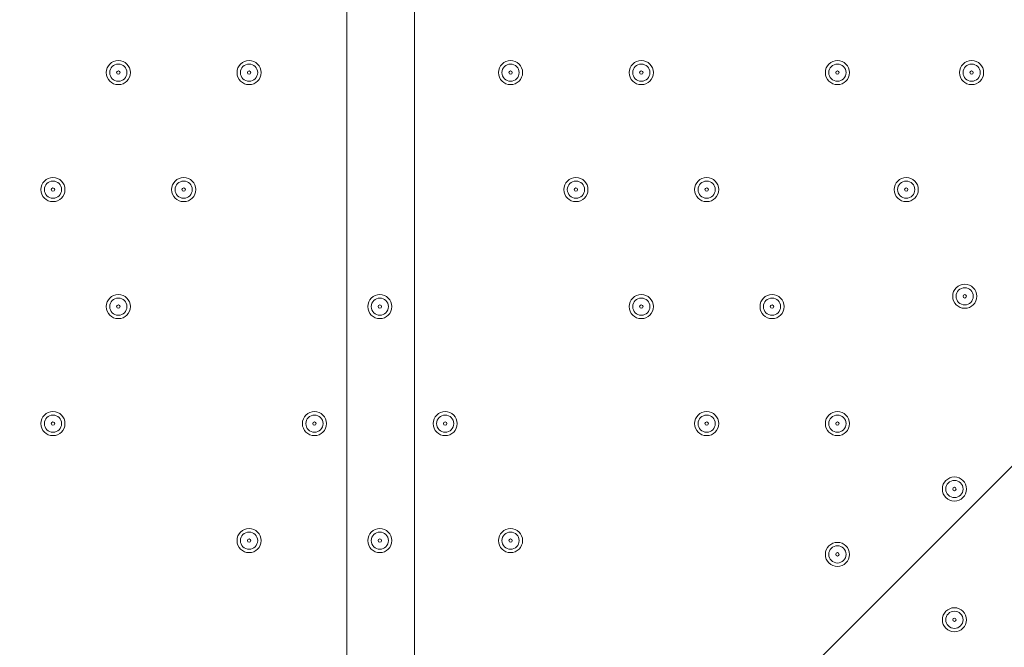
# Model space of a CAD drawing. Units: millimetres. Extents: x -2560 to 10785, y -8886 to -2084.
# Drawn here: x 3259 to 3623, y -5852 to -5621 of the extents above; entities that cross this region are included whole.
import ezdxf

# ---------------------------------------------------------------- set-up
doc = ezdxf.new("R2010")
doc.units = ezdxf.units.MM
doc.header["$MEASUREMENT"] = 0
doc.layers.add('Work Layer', color=7, linetype='Continuous', lineweight=0)

msp = doc.modelspace()

# ---------------------------------------------------------------- linework, layer by layer
at = {"layer": 'Work Layer', "color": 252, "lineweight": 9, "true_color": 0x919090}
msp.add_line((2420, -6990.92), (5369.8, -4041.12), dxfattribs=at)
at = {"layer": 'Work Layer', "color": 178, "lineweight": 5, "true_color": 0x000108}
for points in [[(5254.48, -7801.52), (3379.96, -7801.52), (3379.96, -5001.52), (5254.48, -5001.52)], [(3404.96, -7776.53), (3404.96, -5026.51), (5229.49, -5026.51), (5229.49, -7776.53)]]:
    msp.add_lwpolyline(points, close=True, dxfattribs=at)
at = {"layer": 'Work Layer', "color": 240, "lineweight": 9, "true_color": 0xec1c24}
msp.add_open_spline([(8416.17, -4646.91), (8416.17, -4646.91), (7833.91, -4646.91), (7833.91, -4646.91), (7559.26, -4340.14), (7160.35, -4146.93), (6716.17, -4146.93), (6716.17, -4146.93), (5586.01, -4146.93), (5586.01, -4146.93), (5361.22, -4012.53), (5098.43, -3935.1), (4817.48, -3935.1), (4817.48, -3935.1), (4717.4, -3935.1), (4717.4, -3935.1), (4367.7, -3617.22), (3902.13, -3422.7), (3391.24, -3422.7), (2880.38, -3422.7), (2414.84, -3617.24), (2065.13, -3935.1), (2065.13, -3935.1), (1965.34, -3935.1), (1965.34, -3935.1), (1136.91, -3935.1), (465.34, -4606.67), (465.34, -5435.1), (465.34, -5435.1), (465.34, -6440.93), (465.34, -6440.93), (465.34, -7097.9), (887.87, -7655.84), (1475.86, -7858.81), (1679.93, -8444.81), (2236.89, -8865.5), (2892.43, -8865.5), (2892.43, -8865.5), (3815.47, -8865.5), (3815.47, -8865.5), (3815.47, -8865.5), (3894.47, -8865.5), (3894.47, -8865.5), (3894.47, -8865.5), (4817.48, -8865.5), (4817.48, -8865.5), (5520.9, -8865.5), (6110.96, -8381.22), (6273.11, -7727.97), (6273.11, -7727.97), (6716.17, -7727.97), (6716.17, -7727.97), (7160.36, -7727.97), (7559.27, -7534.75), (7833.92, -7227.96), (7833.92, -7227.96), (8416.17, -7227.96), (8416.17, -7227.96), (8968.45, -7227.96), (9416.18, -6780.24), (9416.18, -6227.95), (9416.18, -6227.95), (9416.18, -5646.92), (9416.18, -5646.92), (9416.18, -5094.64), (8968.45, -4646.91), (8416.17, -4646.91)], degree=3, knots=[0, 0, 0, 0, 1, 1, 1, 2, 2, 2, 3, 3, 3, 4, 4, 4, 5, 5, 5, 6, 6, 6, 7, 7, 7, 8, 8, 8, 9, 9, 9, 10, 10, 10, 11, 11, 11, 12, 12, 12, 13, 13, 13, 14, 14, 14, 15, 15, 15, 16, 16, 16, 17, 17, 17, 18, 18, 18, 19, 19, 19, 20, 20, 20, 21, 21, 21, 22, 22, 22, 22], dxfattribs=at)
at = {"layer": 'Work Layer', "color": 252, "lineweight": 9, "true_color": 0x919090}
msp.add_open_spline([(4717.4, -3935.1), (4717.4, -3935.1), (3815.47, -3935.1), (3815.47, -3935.1), (2987.05, -3935.1), (2315.48, -4606.67), (2315.48, -5435.1), (2315.48, -5435.1), (2315.48, -6440.93), (2315.48, -6440.93), (2315.48, -7269.35), (2987.05, -7940.94), (3815.47, -7940.94), (3815.47, -7940.94), (4817.48, -7940.94), (4817.48, -7940.94), (5099.25, -7940.94), (5362.78, -7863.1), (5588, -7727.97), (5588, -7727.97), (6273.11, -7727.97), (6273.11, -7727.97)], degree=3, knots=[0, 0, 0, 0, 1, 1, 1, 2, 2, 2, 3, 3, 3, 4, 4, 4, 5, 5, 5, 6, 6, 6, 7, 7, 7, 7], dxfattribs=at)
at = {"layer": 'Work Layer', "color": 178, "lineweight": 5, "true_color": 0x000108}
for points in [[(3300.1, -5640.2), (3300.1, -5637.75), (3298.11, -5635.76), (3295.66, -5635.76), (3293.2, -5635.76), (3291.21, -5637.75), (3291.21, -5640.2), (3291.21, -5642.66), (3293.2, -5644.64), (3295.66, -5644.64), (3298.11, -5644.64), (3300.1, -5642.66), (3300.1, -5640.2)], [(3348.36, -5640.2), (3348.36, -5637.75), (3346.37, -5635.76), (3343.92, -5635.76), (3341.46, -5635.76), (3339.47, -5637.75), (3339.47, -5640.2), (3339.47, -5642.66), (3341.46, -5644.64), (3343.92, -5644.64), (3346.37, -5644.64), (3348.36, -5642.66), (3348.36, -5640.2)], [(3444.88, -5640.2), (3444.88, -5637.75), (3442.89, -5635.76), (3440.44, -5635.76), (3437.98, -5635.76), (3435.99, -5637.75), (3435.99, -5640.2), (3435.99, -5642.66), (3437.98, -5644.64), (3440.44, -5644.64), (3442.89, -5644.64), (3444.88, -5642.66), (3444.88, -5640.2)], [(3493.14, -5640.2), (3493.14, -5637.75), (3491.15, -5635.76), (3488.7, -5635.76), (3486.24, -5635.76), (3484.25, -5637.75), (3484.25, -5640.2), (3484.25, -5642.66), (3486.24, -5644.64), (3488.7, -5644.64), (3491.15, -5644.64), (3493.14, -5642.66), (3493.14, -5640.2)], [(3565.53, -5640.2), (3565.53, -5637.75), (3563.54, -5635.76), (3561.09, -5635.76), (3558.63, -5635.76), (3556.64, -5637.75), (3556.64, -5640.2), (3556.64, -5642.66), (3558.63, -5644.64), (3561.09, -5644.64), (3563.54, -5644.64), (3565.53, -5642.66), (3565.53, -5640.2)], [(3615.06, -5640.2), (3615.06, -5637.75), (3613.07, -5635.76), (3610.62, -5635.76), (3608.16, -5635.76), (3606.17, -5637.75), (3606.17, -5640.2), (3606.17, -5642.66), (3608.16, -5644.64), (3610.62, -5644.64), (3613.07, -5644.64), (3615.06, -5642.66), (3615.06, -5640.2)], [(3292.48, -5640.2), (3292.48, -5641.95), (3293.91, -5643.37), (3295.66, -5643.37), (3297.41, -5643.37), (3298.83, -5641.95), (3298.83, -5640.2), (3298.83, -5638.45), (3297.41, -5637.03), (3295.66, -5637.03), (3293.91, -5637.03), (3292.48, -5638.45), (3292.48, -5640.2)], [(3295.02, -5640.2), (3295.02, -5640.55), (3295.31, -5640.83), (3295.66, -5640.83), (3296.01, -5640.83), (3296.29, -5640.55), (3296.29, -5640.2), (3296.29, -5639.85), (3296.01, -5639.57), (3295.66, -5639.57), (3295.31, -5639.57), (3295.02, -5639.85), (3295.02, -5640.2)], [(3340.74, -5640.2), (3340.74, -5641.95), (3342.16, -5643.37), (3343.92, -5643.37), (3345.67, -5643.37), (3347.09, -5641.95), (3347.09, -5640.2), (3347.09, -5638.45), (3345.67, -5637.03), (3343.92, -5637.03), (3342.16, -5637.03), (3340.74, -5638.45), (3340.74, -5640.2)], [(3343.28, -5640.2), (3343.28, -5640.55), (3343.57, -5640.83), (3343.92, -5640.83), (3344.27, -5640.83), (3344.55, -5640.55), (3344.55, -5640.2), (3344.55, -5639.85), (3344.27, -5639.57), (3343.92, -5639.57), (3343.57, -5639.57), (3343.28, -5639.85), (3343.28, -5640.2)], [(3437.26, -5640.2), (3437.26, -5641.95), (3438.69, -5643.37), (3440.44, -5643.37), (3442.19, -5643.37), (3443.61, -5641.95), (3443.61, -5640.2), (3443.61, -5638.45), (3442.19, -5637.03), (3440.44, -5637.03), (3438.69, -5637.03), (3437.26, -5638.45), (3437.26, -5640.2)], [(3439.8, -5640.2), (3439.8, -5640.55), (3440.09, -5640.83), (3440.44, -5640.83), (3440.79, -5640.83), (3441.07, -5640.55), (3441.07, -5640.2), (3441.07, -5639.85), (3440.79, -5639.57), (3440.44, -5639.57), (3440.09, -5639.57), (3439.8, -5639.85), (3439.8, -5640.2)], [(3485.52, -5640.2), (3485.52, -5641.95), (3486.95, -5643.37), (3488.7, -5643.37), (3490.45, -5643.37), (3491.87, -5641.95), (3491.87, -5640.2), (3491.87, -5638.45), (3490.45, -5637.03), (3488.7, -5637.03), (3486.95, -5637.03), (3485.52, -5638.45), (3485.52, -5640.2)], [(3488.06, -5640.2), (3488.06, -5640.55), (3488.35, -5640.83), (3488.7, -5640.83), (3489.05, -5640.83), (3489.33, -5640.55), (3489.33, -5640.2), (3489.33, -5639.85), (3489.05, -5639.57), (3488.7, -5639.57), (3488.35, -5639.57), (3488.06, -5639.85), (3488.06, -5640.2)], [(3557.91, -5640.2), (3557.91, -5641.95), (3559.34, -5643.37), (3561.09, -5643.37), (3562.84, -5643.37), (3564.26, -5641.95), (3564.26, -5640.2), (3564.26, -5638.45), (3562.84, -5637.03), (3561.09, -5637.03), (3559.34, -5637.03), (3557.91, -5638.45), (3557.91, -5640.2)], [(3560.45, -5640.2), (3560.45, -5640.55), (3560.74, -5640.83), (3561.09, -5640.83), (3561.44, -5640.83), (3561.72, -5640.55), (3561.72, -5640.2), (3561.72, -5639.85), (3561.44, -5639.57), (3561.09, -5639.57), (3560.74, -5639.57), (3560.45, -5639.85), (3560.45, -5640.2)], [(3607.44, -5640.2), (3607.44, -5641.95), (3608.87, -5643.37), (3610.62, -5643.37), (3612.37, -5643.37), (3613.79, -5641.95), (3613.79, -5640.2), (3613.79, -5638.45), (3612.37, -5637.03), (3610.62, -5637.03), (3608.87, -5637.03), (3607.44, -5638.45), (3607.44, -5640.2)], [(3609.98, -5640.2), (3609.98, -5640.55), (3610.27, -5640.83), (3610.62, -5640.83), (3610.97, -5640.83), (3611.25, -5640.55), (3611.25, -5640.2), (3611.25, -5639.85), (3610.97, -5639.57), (3610.62, -5639.57), (3610.27, -5639.57), (3609.98, -5639.85), (3609.98, -5640.2)], [(3275.97, -5683.38), (3275.97, -5680.93), (3273.98, -5678.94), (3271.53, -5678.94), (3269.07, -5678.94), (3267.08, -5680.93), (3267.08, -5683.38), (3267.08, -5685.84), (3269.07, -5687.82), (3271.53, -5687.82), (3273.98, -5687.82), (3275.97, -5685.84), (3275.97, -5683.38)], [(3268.35, -5683.38), (3268.35, -5685.13), (3269.78, -5686.55), (3271.53, -5686.55), (3273.28, -5686.55), (3274.7, -5685.13), (3274.7, -5683.38), (3274.7, -5681.63), (3273.28, -5680.21), (3271.53, -5680.21), (3269.78, -5680.21), (3268.35, -5681.63), (3268.35, -5683.38)], [(3324.23, -5683.38), (3324.23, -5680.93), (3322.24, -5678.94), (3319.79, -5678.94), (3317.33, -5678.94), (3315.34, -5680.93), (3315.34, -5683.38), (3315.34, -5685.84), (3317.33, -5687.82), (3319.79, -5687.82), (3322.24, -5687.82), (3324.23, -5685.84), (3324.23, -5683.38)], [(3316.61, -5683.38), (3316.61, -5685.13), (3318.04, -5686.55), (3319.79, -5686.55), (3321.54, -5686.55), (3322.96, -5685.13), (3322.96, -5683.38), (3322.96, -5681.63), (3321.54, -5680.21), (3319.79, -5680.21), (3318.04, -5680.21), (3316.61, -5681.63), (3316.61, -5683.38)], [(3469.01, -5683.38), (3469.01, -5680.93), (3467.02, -5678.94), (3464.57, -5678.94), (3462.11, -5678.94), (3460.12, -5680.93), (3460.12, -5683.38), (3460.12, -5685.84), (3462.11, -5687.82), (3464.57, -5687.82), (3467.02, -5687.82), (3469.01, -5685.84), (3469.01, -5683.38)], [(3461.39, -5683.38), (3461.39, -5685.13), (3462.82, -5686.55), (3464.57, -5686.55), (3466.32, -5686.55), (3467.74, -5685.13), (3467.74, -5683.38), (3467.74, -5681.63), (3466.32, -5680.21), (3464.57, -5680.21), (3462.82, -5680.21), (3461.39, -5681.63), (3461.39, -5683.38)], [(3517.27, -5683.38), (3517.27, -5680.93), (3515.28, -5678.94), (3512.83, -5678.94), (3510.37, -5678.94), (3508.38, -5680.93), (3508.38, -5683.38), (3508.38, -5685.84), (3510.37, -5687.82), (3512.83, -5687.82), (3515.28, -5687.82), (3517.27, -5685.84), (3517.27, -5683.38)], [(3509.65, -5683.38), (3509.65, -5685.13), (3511.08, -5686.55), (3512.83, -5686.55), (3514.58, -5686.55), (3516, -5685.13), (3516, -5683.38), (3516, -5681.63), (3514.58, -5680.21), (3512.83, -5680.21), (3511.08, -5680.21), (3509.65, -5681.63), (3509.65, -5683.38)], [(3590.93, -5683.38), (3590.93, -5680.93), (3588.94, -5678.94), (3586.49, -5678.94), (3584.03, -5678.94), (3582.04, -5680.93), (3582.04, -5683.38), (3582.04, -5685.84), (3584.03, -5687.82), (3586.49, -5687.82), (3588.94, -5687.82), (3590.93, -5685.84), (3590.93, -5683.38)], [(3583.31, -5683.38), (3583.31, -5685.13), (3584.73, -5686.55), (3586.49, -5686.55), (3588.24, -5686.55), (3589.66, -5685.13), (3589.66, -5683.38), (3589.66, -5681.63), (3588.24, -5680.21), (3586.49, -5680.21), (3584.73, -5680.21), (3583.31, -5681.63), (3583.31, -5683.38)], [(3270.89, -5683.38), (3270.89, -5683.73), (3271.18, -5684.01), (3271.53, -5684.01), (3271.88, -5684.01), (3272.16, -5683.73), (3272.16, -5683.38), (3272.16, -5683.03), (3271.88, -5682.75), (3271.53, -5682.75), (3271.18, -5682.75), (3270.89, -5683.03), (3270.89, -5683.38)], [(3319.15, -5683.38), (3319.15, -5683.73), (3319.44, -5684.01), (3319.79, -5684.01), (3320.14, -5684.01), (3320.42, -5683.73), (3320.42, -5683.38), (3320.42, -5683.03), (3320.14, -5682.75), (3319.79, -5682.75), (3319.44, -5682.75), (3319.15, -5683.03), (3319.15, -5683.38)], [(3463.93, -5683.38), (3463.93, -5683.73), (3464.22, -5684.01), (3464.57, -5684.01), (3464.92, -5684.01), (3465.2, -5683.73), (3465.2, -5683.38), (3465.2, -5683.03), (3464.92, -5682.75), (3464.57, -5682.75), (3464.22, -5682.75), (3463.93, -5683.03), (3463.93, -5683.38)], [(3512.19, -5683.38), (3512.19, -5683.73), (3512.48, -5684.01), (3512.83, -5684.01), (3513.18, -5684.01), (3513.46, -5683.73), (3513.46, -5683.38), (3513.46, -5683.03), (3513.18, -5682.75), (3512.83, -5682.75), (3512.48, -5682.75), (3512.19, -5683.03), (3512.19, -5683.38)], [(3585.85, -5683.38), (3585.85, -5683.73), (3586.14, -5684.01), (3586.49, -5684.01), (3586.84, -5684.01), (3587.12, -5683.73), (3587.12, -5683.38), (3587.12, -5683.03), (3586.84, -5682.75), (3586.49, -5682.75), (3586.14, -5682.75), (3585.85, -5683.03), (3585.85, -5683.38)], [(3612.52, -5722.75), (3612.52, -5720.29), (3610.53, -5718.31), (3608.08, -5718.31), (3605.62, -5718.31), (3603.63, -5720.29), (3603.63, -5722.75), (3603.63, -5725.21), (3605.62, -5727.19), (3608.08, -5727.19), (3610.53, -5727.19), (3612.52, -5725.21), (3612.52, -5722.75)], [(3604.9, -5722.75), (3604.9, -5724.5), (3606.33, -5725.93), (3608.08, -5725.93), (3609.83, -5725.93), (3611.25, -5724.5), (3611.25, -5722.75), (3611.25, -5721), (3609.83, -5719.57), (3608.08, -5719.57), (3606.33, -5719.57), (3604.9, -5721), (3604.9, -5722.75)], [(3300.1, -5726.56), (3300.1, -5724.11), (3298.11, -5722.12), (3295.66, -5722.12), (3293.2, -5722.12), (3291.21, -5724.11), (3291.21, -5726.56), (3291.21, -5729.02), (3293.2, -5731), (3295.66, -5731), (3298.11, -5731), (3300.1, -5729.02), (3300.1, -5726.56)], [(3292.48, -5726.56), (3292.48, -5728.31), (3293.91, -5729.73), (3295.66, -5729.73), (3297.41, -5729.73), (3298.83, -5728.31), (3298.83, -5726.56), (3298.83, -5724.81), (3297.41, -5723.39), (3295.66, -5723.39), (3293.91, -5723.39), (3292.48, -5724.81), (3292.48, -5726.56)], [(3396.62, -5726.56), (3396.62, -5724.11), (3394.63, -5722.12), (3392.18, -5722.12), (3389.72, -5722.12), (3387.73, -5724.11), (3387.73, -5726.56), (3387.73, -5729.02), (3389.72, -5731), (3392.18, -5731), (3394.63, -5731), (3396.62, -5729.02), (3396.62, -5726.56)], [(3389, -5726.56), (3389, -5728.31), (3390.43, -5729.73), (3392.18, -5729.73), (3393.93, -5729.73), (3395.35, -5728.31), (3395.35, -5726.56), (3395.35, -5724.81), (3393.93, -5723.39), (3392.18, -5723.39), (3390.43, -5723.39), (3389, -5724.81), (3389, -5726.56)], [(3493.14, -5726.56), (3493.14, -5724.11), (3491.15, -5722.12), (3488.7, -5722.12), (3486.24, -5722.12), (3484.25, -5724.11), (3484.25, -5726.56), (3484.25, -5729.02), (3486.24, -5731), (3488.7, -5731), (3491.15, -5731), (3493.14, -5729.02), (3493.14, -5726.56)], [(3485.52, -5726.56), (3485.52, -5728.31), (3486.95, -5729.73), (3488.7, -5729.73), (3490.45, -5729.73), (3491.87, -5728.31), (3491.87, -5726.56), (3491.87, -5724.81), (3490.45, -5723.39), (3488.7, -5723.39), (3486.95, -5723.39), (3485.52, -5724.81), (3485.52, -5726.56)], [(3541.4, -5726.56), (3541.4, -5724.11), (3539.41, -5722.12), (3536.96, -5722.12), (3534.5, -5722.12), (3532.51, -5724.11), (3532.51, -5726.56), (3532.51, -5729.02), (3534.5, -5731), (3536.96, -5731), (3539.41, -5731), (3541.4, -5729.02), (3541.4, -5726.56)], [(3533.78, -5726.56), (3533.78, -5728.31), (3535.21, -5729.73), (3536.96, -5729.73), (3538.71, -5729.73), (3540.13, -5728.31), (3540.13, -5726.56), (3540.13, -5724.81), (3538.71, -5723.39), (3536.96, -5723.39), (3535.21, -5723.39), (3533.78, -5724.81), (3533.78, -5726.56)], [(3607.44, -5722.75), (3607.44, -5723.1), (3607.73, -5723.39), (3608.08, -5723.39), (3608.43, -5723.39), (3608.71, -5723.1), (3608.71, -5722.75), (3608.71, -5722.4), (3608.43, -5722.11), (3608.08, -5722.11), (3607.73, -5722.11), (3607.44, -5722.4), (3607.44, -5722.75)], [(3295.02, -5726.56), (3295.02, -5726.91), (3295.31, -5727.19), (3295.66, -5727.19), (3296.01, -5727.19), (3296.29, -5726.91), (3296.29, -5726.56), (3296.29, -5726.21), (3296.01, -5725.93), (3295.66, -5725.93), (3295.31, -5725.93), (3295.02, -5726.21), (3295.02, -5726.56)], [(3391.54, -5726.56), (3391.54, -5726.91), (3391.83, -5727.19), (3392.18, -5727.19), (3392.53, -5727.19), (3392.81, -5726.91), (3392.81, -5726.56), (3392.81, -5726.21), (3392.53, -5725.93), (3392.18, -5725.93), (3391.83, -5725.93), (3391.54, -5726.21), (3391.54, -5726.56)], [(3488.06, -5726.56), (3488.06, -5726.91), (3488.35, -5727.19), (3488.7, -5727.19), (3489.05, -5727.19), (3489.33, -5726.91), (3489.33, -5726.56), (3489.33, -5726.21), (3489.05, -5725.93), (3488.7, -5725.93), (3488.35, -5725.93), (3488.06, -5726.21), (3488.06, -5726.56)], [(3536.32, -5726.56), (3536.32, -5726.91), (3536.61, -5727.19), (3536.96, -5727.19), (3537.31, -5727.19), (3537.59, -5726.91), (3537.59, -5726.56), (3537.59, -5726.21), (3537.31, -5725.93), (3536.96, -5725.93), (3536.61, -5725.93), (3536.32, -5726.21), (3536.32, -5726.56)], [(3275.97, -5769.74), (3275.97, -5767.29), (3273.98, -5765.3), (3271.53, -5765.3), (3269.07, -5765.3), (3267.08, -5767.29), (3267.08, -5769.74), (3267.08, -5772.2), (3269.07, -5774.18), (3271.53, -5774.18), (3273.98, -5774.18), (3275.97, -5772.2), (3275.97, -5769.74)], [(3268.35, -5769.74), (3268.35, -5771.49), (3269.78, -5772.92), (3271.53, -5772.92), (3273.28, -5772.92), (3274.7, -5771.49), (3274.7, -5769.74), (3274.7, -5767.99), (3273.28, -5766.57), (3271.53, -5766.57), (3269.78, -5766.57), (3268.35, -5767.99), (3268.35, -5769.74)], [(3372.49, -5769.74), (3372.49, -5767.29), (3370.5, -5765.3), (3368.05, -5765.3), (3365.59, -5765.3), (3363.6, -5767.29), (3363.6, -5769.74), (3363.6, -5772.2), (3365.59, -5774.18), (3368.05, -5774.18), (3370.5, -5774.18), (3372.49, -5772.2), (3372.49, -5769.74)], [(3364.87, -5769.74), (3364.87, -5771.49), (3366.3, -5772.92), (3368.05, -5772.92), (3369.8, -5772.92), (3371.22, -5771.49), (3371.22, -5769.74), (3371.22, -5767.99), (3369.8, -5766.57), (3368.05, -5766.57), (3366.3, -5766.57), (3364.87, -5767.99), (3364.87, -5769.74)], [(3420.75, -5769.74), (3420.75, -5767.29), (3418.76, -5765.3), (3416.31, -5765.3), (3413.85, -5765.3), (3411.86, -5767.29), (3411.86, -5769.74), (3411.86, -5772.2), (3413.85, -5774.18), (3416.31, -5774.18), (3418.76, -5774.18), (3420.75, -5772.2), (3420.75, -5769.74)], [(3413.13, -5769.74), (3413.13, -5771.49), (3414.55, -5772.92), (3416.31, -5772.92), (3418.06, -5772.92), (3419.48, -5771.49), (3419.48, -5769.74), (3419.48, -5767.99), (3418.06, -5766.57), (3416.31, -5766.57), (3414.55, -5766.57), (3413.13, -5767.99), (3413.13, -5769.74)], [(3517.27, -5769.74), (3517.27, -5767.29), (3515.28, -5765.3), (3512.83, -5765.3), (3510.37, -5765.3), (3508.38, -5767.29), (3508.38, -5769.74), (3508.38, -5772.2), (3510.37, -5774.18), (3512.83, -5774.18), (3515.28, -5774.18), (3517.27, -5772.2), (3517.27, -5769.74)], [(3509.65, -5769.74), (3509.65, -5771.49), (3511.08, -5772.92), (3512.83, -5772.92), (3514.58, -5772.92), (3516, -5771.49), (3516, -5769.74), (3516, -5767.99), (3514.58, -5766.57), (3512.83, -5766.57), (3511.08, -5766.57), (3509.65, -5767.99), (3509.65, -5769.74)], [(3565.53, -5769.74), (3565.53, -5767.29), (3563.54, -5765.3), (3561.09, -5765.3), (3558.63, -5765.3), (3556.64, -5767.29), (3556.64, -5769.74), (3556.64, -5772.2), (3558.63, -5774.18), (3561.09, -5774.18), (3563.54, -5774.18), (3565.53, -5772.2), (3565.53, -5769.74)], [(3557.91, -5769.74), (3557.91, -5771.49), (3559.34, -5772.92), (3561.09, -5772.92), (3562.84, -5772.92), (3564.26, -5771.49), (3564.26, -5769.74), (3564.26, -5767.99), (3562.84, -5766.57), (3561.09, -5766.57), (3559.34, -5766.57), (3557.91, -5767.99), (3557.91, -5769.74)], [(3270.89, -5769.74), (3270.89, -5770.09), (3271.18, -5770.37), (3271.53, -5770.37), (3271.88, -5770.37), (3272.16, -5770.09), (3272.16, -5769.74), (3272.16, -5769.39), (3271.88, -5769.11), (3271.53, -5769.11), (3271.18, -5769.11), (3270.89, -5769.39), (3270.89, -5769.74)], [(3367.41, -5769.74), (3367.41, -5770.09), (3367.7, -5770.37), (3368.05, -5770.37), (3368.4, -5770.37), (3368.68, -5770.09), (3368.68, -5769.74), (3368.68, -5769.39), (3368.4, -5769.11), (3368.05, -5769.11), (3367.7, -5769.11), (3367.41, -5769.39), (3367.41, -5769.74)], [(3415.67, -5769.74), (3415.67, -5770.09), (3415.96, -5770.37), (3416.31, -5770.37), (3416.66, -5770.37), (3416.94, -5770.09), (3416.94, -5769.74), (3416.94, -5769.39), (3416.66, -5769.11), (3416.31, -5769.11), (3415.96, -5769.11), (3415.67, -5769.39), (3415.67, -5769.74)], [(3512.19, -5769.74), (3512.19, -5770.09), (3512.48, -5770.37), (3512.83, -5770.37), (3513.18, -5770.37), (3513.46, -5770.09), (3513.46, -5769.74), (3513.46, -5769.39), (3513.18, -5769.11), (3512.83, -5769.11), (3512.48, -5769.11), (3512.19, -5769.39), (3512.19, -5769.74)], [(3560.45, -5769.74), (3560.45, -5770.09), (3560.74, -5770.37), (3561.09, -5770.37), (3561.44, -5770.37), (3561.72, -5770.09), (3561.72, -5769.74), (3561.72, -5769.39), (3561.44, -5769.11), (3561.09, -5769.11), (3560.74, -5769.11), (3560.45, -5769.39), (3560.45, -5769.74)], [(3608.71, -5793.87), (3608.71, -5791.42), (3606.72, -5789.43), (3604.27, -5789.43), (3601.81, -5789.43), (3599.82, -5791.42), (3599.82, -5793.87), (3599.82, -5796.33), (3601.81, -5798.32), (3604.27, -5798.32), (3606.72, -5798.32), (3608.71, -5796.33), (3608.71, -5793.87)], [(3601.09, -5793.87), (3601.09, -5795.62), (3602.52, -5797.04), (3604.27, -5797.04), (3606.02, -5797.04), (3607.44, -5795.62), (3607.44, -5793.87), (3607.44, -5792.12), (3606.02, -5790.69), (3604.27, -5790.69), (3602.52, -5790.69), (3601.09, -5792.12), (3601.09, -5793.87)], [(3603.63, -5793.87), (3603.63, -5794.22), (3603.92, -5794.5), (3604.27, -5794.5), (3604.62, -5794.5), (3604.9, -5794.22), (3604.9, -5793.87), (3604.9, -5793.52), (3604.62, -5793.23), (3604.27, -5793.23), (3603.92, -5793.23), (3603.63, -5793.52), (3603.63, -5793.87)], [(3348.36, -5812.92), (3348.36, -5810.47), (3346.37, -5808.48), (3343.92, -5808.48), (3341.46, -5808.48), (3339.47, -5810.47), (3339.47, -5812.92), (3339.47, -5815.38), (3341.46, -5817.36), (3343.92, -5817.36), (3346.37, -5817.36), (3348.36, -5815.38), (3348.36, -5812.92)], [(3340.74, -5812.92), (3340.74, -5814.67), (3342.16, -5816.1), (3343.92, -5816.1), (3345.67, -5816.1), (3347.09, -5814.67), (3347.09, -5812.92), (3347.09, -5811.17), (3345.67, -5809.75), (3343.92, -5809.75), (3342.16, -5809.75), (3340.74, -5811.17), (3340.74, -5812.92)], [(3396.62, -5812.92), (3396.62, -5810.47), (3394.63, -5808.48), (3392.18, -5808.48), (3389.72, -5808.48), (3387.73, -5810.47), (3387.73, -5812.92), (3387.73, -5815.38), (3389.72, -5817.36), (3392.18, -5817.36), (3394.63, -5817.36), (3396.62, -5815.38), (3396.62, -5812.92)], [(3389, -5812.92), (3389, -5814.67), (3390.43, -5816.1), (3392.18, -5816.1), (3393.93, -5816.1), (3395.35, -5814.67), (3395.35, -5812.92), (3395.35, -5811.17), (3393.93, -5809.75), (3392.18, -5809.75), (3390.43, -5809.75), (3389, -5811.17), (3389, -5812.92)], [(3444.88, -5812.92), (3444.88, -5810.47), (3442.89, -5808.48), (3440.44, -5808.48), (3437.98, -5808.48), (3435.99, -5810.47), (3435.99, -5812.92), (3435.99, -5815.38), (3437.98, -5817.36), (3440.44, -5817.36), (3442.89, -5817.36), (3444.88, -5815.38), (3444.88, -5812.92)], [(3437.26, -5812.92), (3437.26, -5814.67), (3438.69, -5816.1), (3440.44, -5816.1), (3442.19, -5816.1), (3443.61, -5814.67), (3443.61, -5812.92), (3443.61, -5811.17), (3442.19, -5809.75), (3440.44, -5809.75), (3438.69, -5809.75), (3437.26, -5811.17), (3437.26, -5812.92)], [(3343.28, -5812.92), (3343.28, -5813.27), (3343.57, -5813.55), (3343.92, -5813.55), (3344.27, -5813.55), (3344.55, -5813.27), (3344.55, -5812.92), (3344.55, -5812.57), (3344.27, -5812.29), (3343.92, -5812.29), (3343.57, -5812.29), (3343.28, -5812.57), (3343.28, -5812.92)], [(3391.54, -5812.92), (3391.54, -5813.27), (3391.83, -5813.55), (3392.18, -5813.55), (3392.53, -5813.55), (3392.81, -5813.27), (3392.81, -5812.92), (3392.81, -5812.57), (3392.53, -5812.29), (3392.18, -5812.29), (3391.83, -5812.29), (3391.54, -5812.57), (3391.54, -5812.92)], [(3439.8, -5812.92), (3439.8, -5813.27), (3440.09, -5813.55), (3440.44, -5813.55), (3440.79, -5813.55), (3441.07, -5813.27), (3441.07, -5812.92), (3441.07, -5812.57), (3440.79, -5812.29), (3440.44, -5812.29), (3440.09, -5812.29), (3439.8, -5812.57), (3439.8, -5812.92)], [(3565.53, -5818), (3565.53, -5815.54), (3563.54, -5813.56), (3561.09, -5813.56), (3558.63, -5813.56), (3556.64, -5815.54), (3556.64, -5818), (3556.64, -5820.46), (3558.63, -5822.44), (3561.09, -5822.44), (3563.54, -5822.44), (3565.53, -5820.46), (3565.53, -5818)], [(3557.91, -5818), (3557.91, -5819.75), (3559.34, -5821.18), (3561.09, -5821.18), (3562.84, -5821.18), (3564.26, -5819.75), (3564.26, -5818), (3564.26, -5816.25), (3562.84, -5814.82), (3561.09, -5814.82), (3559.34, -5814.82), (3557.91, -5816.25), (3557.91, -5818)], [(3560.45, -5818), (3560.45, -5818.35), (3560.74, -5818.64), (3561.09, -5818.64), (3561.44, -5818.64), (3561.72, -5818.35), (3561.72, -5818), (3561.72, -5817.65), (3561.44, -5817.36), (3561.09, -5817.36), (3560.74, -5817.36), (3560.45, -5817.65), (3560.45, -5818)], [(3608.71, -5842.13), (3608.71, -5839.68), (3606.72, -5837.69), (3604.27, -5837.69), (3601.81, -5837.69), (3599.82, -5839.68), (3599.82, -5842.13), (3599.82, -5844.59), (3601.81, -5846.57), (3604.27, -5846.57), (3606.72, -5846.57), (3608.71, -5844.59), (3608.71, -5842.13)], [(3601.09, -5842.13), (3601.09, -5843.88), (3602.52, -5845.3), (3604.27, -5845.3), (3606.02, -5845.3), (3607.44, -5843.88), (3607.44, -5842.13), (3607.44, -5840.38), (3606.02, -5838.96), (3604.27, -5838.96), (3602.52, -5838.96), (3601.09, -5840.38), (3601.09, -5842.13)], [(3603.63, -5842.13), (3603.63, -5842.48), (3603.92, -5842.76), (3604.27, -5842.76), (3604.62, -5842.76), (3604.9, -5842.48), (3604.9, -5842.13), (3604.9, -5841.78), (3604.62, -5841.5), (3604.27, -5841.5), (3603.92, -5841.5), (3603.63, -5841.78), (3603.63, -5842.13)]]:
    msp.add_open_spline(points, degree=3, knots=[0, 0, 0, 0, 1, 1, 1, 2, 2, 2, 3, 3, 3, 4, 4, 4, 4], dxfattribs=at)

doc.saveas('drawing.dxf')
